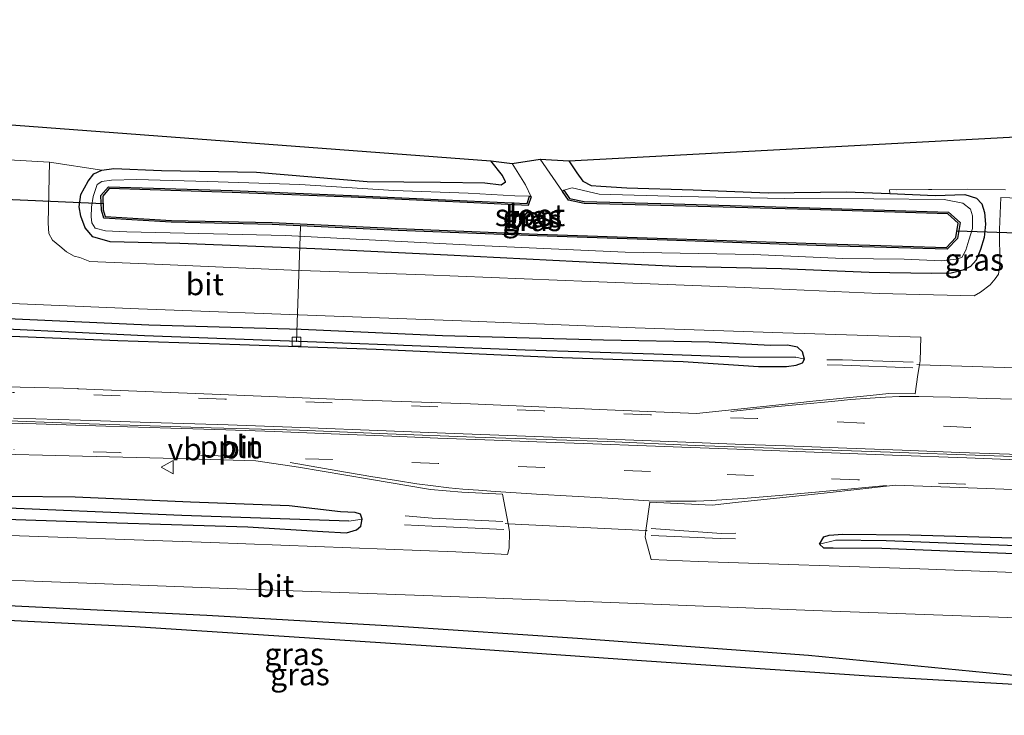
# Model space of a CAD drawing. Units: metres. Extents: x 49949 to 60002, y 424998 to 426338.
# Drawn here: x 56569 to 56681, y 426015 to 426094 of the extents above; entities that cross this region are included whole.
import ezdxf
from ezdxf.enums import TextEntityAlignment as Align

# ---------------------------------------------------------------- set-up
doc = ezdxf.new("R2010")
doc.units = ezdxf.units.M
doc.linetypes.add('IE-TERREINAFSCHEIDING', pattern=[10, 8, -2])
doc.linetypes.add('VW-3-9_STREEP', pattern=[12, 3, -9])
doc.layers.get('0').update_dxf_attribs({"lineweight": 25})
for name, color, linetype, lineweight in [('B-ME-AL-OVERIG-L-B1', 7, 'Continuous', 18), ('B-ME-BV-GELEIDECONSTRUCTIE-GELEIDERAIL-L-B1', 213, 'BV-GELEIDERAIL', 18), ('B-ME-GW-INSTEEKWATERGANG-L-B1', 10, 'Continuous', 25), ('B-ME-GW-TEENLIJN-L-B1', 93, 'Continuous', 18), ('B-ME-GW-WATERGANG-GREPPEL-L-B1', 10, 'Continuous', 25), ('B-ME-IE-GRASLAND-GV-B6', 93, 'Continuous', 18), ('B-ME-IE-GRONDWERKLIJN-GROND_INGERICHT-GV-B6', 253, 'Continuous', 18), ('B-ME-IE-HULPGEOMETRIE-L-B1', 53, 'Continuous', 18), ('B-ME-IE-TERREINAFSCHEIDING-DOORGANG-L-B1', 8, 'IE-TERREINAFSCHEIDING-KUNSTMATIG-OPEN', 18), ('B-ME-IE-TERREINAFSCHEIDING-RASTERHEKWERK-L-B1', 8, 'IE-TERREINAFSCHEIDING', 18), ('B-ME-KG-KADASTRAAL-OPNAMEDTMGRENS-L-B1', 10, 'Continuous', 25), ('B-ME-KW-DUIKER-L-B1', 10, 'Continuous', 25), ('B-ME-OB-BESCHOEIING-GV-B6', 10, 'Continuous', 25), ('B-ME-OG-WATER-GV-B6', 153, 'Continuous', 18), ('B-ME-VH-VERH_SOORT-BITUMEN-GV-B6', 8, 'IE-TERREINAFSCHEIDING-NATUURLIJK-HOUTWAL', 18), ('B-ME-VV-KOLK-S-B1', 8, 'Continuous', 18), ('B-ME-VW-MARKERING-39STREEP-015-L-B1', 255, 'VW-3-9_STREEP', 18), ('B-ME-VW-MARKERING-STREEP-015-L-B1', 7, 'Continuous', 18), ('B-ME-VW-MEUBILAIR_WEGMEUBILAIR-VERKEERSBORD-S-B1', 8, 'Continuous', 18)]:
    doc.layers.add(name, color=color, linetype=linetype, lineweight=lineweight)
doc.styles.add('NLCS-ISO', font='NLCS-ISO.TTF')
doc.linetypes.add('BV-GELEIDERAIL', pattern='A,10,-3,[108,NLCS.SHX,S=1,R=0,X=0,Y=0],-3', length=16)
doc.linetypes.add('IE-TERREINAFSCHEIDING-KUNSTMATIG-OPEN', pattern='A,7,-1.5,[67,NLCS.SHX,S=0.75,R=0,X=0,Y=0],-1.5', length=10)
doc.linetypes.add('IE-TERREINAFSCHEIDING-NATUURLIJK-HOUTWAL', pattern='A,7,-1.5,[67,NLCS.SHX,S=0.75,R=45,X=0,Y=0],-1.5,7,-1.5,[70,NLCS.SHX,S=0.75,R=0,X=0,Y=0],-1.5', length=20)

# ---------------------------------------------------------------- blocks, each defined once
blk = doc.blocks.new('verkeersbord')
for p, q in [((0, 0.75), (-0.75, -0.625)), ((0.75, -0.625), (0, 0.75)), ((-0.75, -0.625), (0.75, -0.625))]:
    blk.add_line(p, q)
blk = doc.blocks.new('kolk')
blk.add_lwpolyline([(-0.5, -0.5), (0.5, -0.5), (0.5, 0.5), (-0.5, 0.5)], close=True)

msp = doc.modelspace()

# ---------------------------------------------------------------- linework, layer by layer
at = {"layer": 'B-ME-AL-OVERIG-L-B1'}
msp.add_line((56600.197, 426057.457, -0.16), (56600.658, 426070.523, -0.68), dxfattribs=at)
msp.add_polyline3d([(56565.5252, 426048.5443, 0.56), (56575.5474, 426048.181, 0.57), (56590.5018, 426047.6811, 0.57), (56600.5304, 426047.3968, 0.58), (56610.5301, 426046.9913, 0.68), (56620.4605, 426046.607, 0.68), (56635.4867, 426046.1122, 0.79), (56645.4461, 426045.6509, 0.78), (56655.4403, 426045.3123, 0.79), (56665.4347, 426044.9737, 0.79), (56680.4261, 426044.4659, 0.78), (56690.3978, 426044.028, 1.04)], dxfattribs=at)
at = {"layer": 'B-ME-BV-GELEIDECONSTRUCTIE-GELEIDERAIL-L-B1'}
for points in [[(56670.19, 426055.13, 1.287), (56662.164, 426055.385, 1.203), (56660.397, 426055.388, 0.813)], [(56660.438, 426054.819, 0.842), (56662.157, 426054.805, 1.246), (56670.132, 426054.492, 1.278)], [(56612.52, 426037.695, 0.5), (56615.604, 426037.426, 1.09), (56623.605, 426037.04, 1.087)], [(56623.723, 426036.144, 1.061), (56615.546, 426036.506, 1.09), (56612.455, 426036.677, 0.496)], [(56650.078, 426035.722, 0.707), (56648.447, 426035.695, 1.253), (56640.436, 426036.241, 1.197)], [(56640.45, 426035.442, 1.152), (56648.288, 426035.113, 1.231), (56650.041, 426035.071, 0.702)]]:
    msp.add_polyline3d(points, dxfattribs=at)
at = {"layer": 'B-ME-GW-INSTEEKWATERGANG-L-B1'}
for points in [[(56631.094, 426077.976, -0.131), (56632.028, 426076.635, -0.131), (56632.714, 426075.685, -0.127), (56633.626, 426075.174, -0.127), (56634.722, 426075.106, -0.127), (56637.676, 426074.943, -0.127), (56645.234, 426074.696, 0.024), (56653.738, 426074.341, 0.029), (56662.629, 426074.463, -0.005), (56667.534, 426074.268, -0.022), (56672.679, 426074.063, -0.039), (56676.043, 426074.188, -0.026), (56677.358, 426073.766, -0.026), (56677.969, 426073.126, -0.001), (56678.297, 426072.117, 0.238), (56678.401, 426070.809, 0.238), (56678.23, 426069.291, 0.238), (56677.842, 426067.941, 0.36), (56677.344, 426066.696, 0.339), (56676.699, 426065.981, 0.334), (56675.819, 426065.585, 0.334), (56674.488, 426065.255, 0.334), (56672.272, 426065.201, 0.339), (56665.187, 426065.302, 0.276), (56655.235, 426065.718, 0.188), (56643.289, 426065.993, 0.225), (56632.28, 426066.54, 0.225), (56617.32, 426067.295, 0.146), (56602.296, 426067.983, 0.146), (56586.943, 426068.603, 0.1), (56579.038, 426068.813, 0.209), (56577.095, 426069.357, 0.205), (56576.23, 426070.378, 0.179), (56575.724, 426071.701, 0.133), (56575.544, 426072.766, 0.045), (56575.719, 426074.163, 0.029), (56576.563, 426075.69, 0.029), (56577.2, 426076.5, 0.029), (56578.088, 426076.946, -0.013), (56579.484, 426077.14, -0.013), (56584.879, 426076.913, -0.009), (56595.645, 426076.697, -0.219), (56608.233, 426075.641, -0.185), (56616.528, 426075.579, -0.185), (56621.561, 426075.505, -0.215), (56623.415, 426075.254, -0.215), (56623.933, 426075.608, -0.219), (56623.589, 426076.324, -0.215), (56622.264, 426077.99, -0.16)], [(56556.722, 426058.539, 0.293), (56579.911, 426057.601, 0.255), (56593.761, 426057.131, 0.255), (56609.225, 426056.618, 0.251), (56629.264, 426055.705, 0.297), (56644.095, 426055.189, 0.339), (56652.637, 426054.64, 0.339), (56655.808, 426054.632, 0.364), (56656.901, 426054.805, 0.427), (56657.614, 426055.052, 0.427), (56657.871, 426055.456, 0.427), (56657.643, 426056.315, 0.427), (56657.072, 426056.842, 0.427), (56655.928, 426057.046, 0.427), (56653.94, 426057.032, 0.427), (56647.038, 426057.393, 0.427), (56635.038, 426057.621, 0.36), (56616.768, 426058.139, 0.293), (56600.724, 426058.858, 0.251), (56583.431, 426059.342, 0.255), (56565.7, 426060.137, 0.255)], [(56562.55, 426037.44, 0.23), (56579.801, 426036.886, 0.23), (56594.657, 426036.449, 0.196), (56603.169, 426035.886, 0.196), (56605.884, 426035.763, 0.196), (56606.993, 426036.092, 0.196), (56607.512, 426036.519, 0.196), (56607.646, 426037.307, 0.23), (56607.458, 426037.859, 0.234), (56606.859, 426038.062, 0.234), (56605.199, 426038.15, 0.234), (56599.372, 426038.828, 0.255), (56588.148, 426039.218, 0.23), (56575.085, 426039.815, 0.188), (56560.27, 426039.94, 0.163)], [(56789.321, 426030.144, 1.29), (56768.682, 426030.669, 1.118), (56746.507, 426031.368, 0.904), (56724.045, 426031.823, 0.774), (56701.831, 426032.469, 0.649), (56684.466, 426033.25, 0.548), (56666.627, 426033.974, 0.452), (56661.124, 426034.014, 0.41), (56660.032, 426034.007, 0.351), (56659.539, 426034.467, 0.355), (56660.063, 426035.281, 0.355), (56660.656, 426035.495, 0.347), (56662.198, 426035.603, 0.339), (56669.823, 426035.536, 0.343), (56681.525, 426035.188, 0.431), (56697.378, 426034.661, 0.569), (56717.11, 426034.136, 0.644), (56735.892, 426033.487, 0.812), (56757.402, 426032.689, 0.996), (56774.032, 426032.444, 1.118), (56788.704, 426032.148, 1.244)], [(56406.452, 426015.031, 0.325), (56414.05, 426017.415, 0.318), (56420.529, 426019.312, 0.276), (56426.568, 426020.779, 0.217), (56434.039, 426022.284, 0.217), (56441.339, 426023.505, 0.217), (56449.586, 426024.413, 0.217), (56458.205, 426025.578, 0.234), (56467.549, 426026.251, 0.234), (56478.08, 426026.741, 0.234), (56492.817, 426027.331, 0.238), (56511.501, 426027.805, 0.209), (56532.29, 426028.185, 0.175), (56548.057, 426028.282, 0.029), (56564.339, 426027.66, -0.009), (56590.029, 426026.42, -0.005), (56611.787, 426025.151, 0.083), (56632.104, 426023.807, 0.225), (56658.295, 426021.85, 0.23), (56683.142, 426019.444, 0.443)]]:
    msp.add_polyline3d(points, dxfattribs=at)
at = {"layer": 'B-ME-GW-TEENLIJN-L-B1'}
msp.add_polyline3d([(56630.554, 426074.645, -0.839), (56631.496, 426074.921, -0.839), (56634.536, 426074.196, -0.726), (56643.854, 426073.935, -0.726), (56655.632, 426073.731, -0.717), (56665.717, 426073.683, -0.717), (56673.69, 426073.589, -0.709), (56675.842, 426073.18, -0.709), (56676.711, 426072.51, -0.709), (56676.925, 426071.748, -0.709), (56676.909, 426070.314, -0.709), (56676.514, 426068.98, -0.709), (56676.182, 426067.857, -0.709), (56675.706, 426067.032, -0.709), (56675.029, 426066.821, -0.709), (56673.435, 426066.652, -0.659), (56669.167, 426066.823, -0.541), (56662.202, 426066.916, -0.541), (56652.072, 426067.343, -0.516), (56637.499, 426067.609, -0.474), (56621.589, 426068.344, -0.675), (56598.947, 426069.501, -0.654), (56580.933, 426069.928, -0.608), (56578.533, 426070.061, -0.608), (56577.355, 426070.338, -0.608), (56576.987, 426070.969, -0.608), (56576.893, 426071.618, -0.608), (56576.944, 426072.731, -0.608), (56577.11, 426073.946, -0.592), (56577.574, 426075.318, -0.592), (56578.092, 426075.653, -0.659), (56579.193, 426075.78, -0.822), (56582.044, 426075.871, -0.826), (56590.135, 426075.649, -0.826), (56600.576, 426075.298, -0.763), (56611.226, 426074.637, -0.742), (56619.683, 426074.326, -0.759), (56624.982, 426074.006, -0.797), (56626.652, 426073.987, -0.839)], dxfattribs=at)
at = {"layer": 'B-ME-GW-WATERGANG-GREPPEL-L-B1'}
for points in [[(56392.686, 426066.182, 0.022), (56411.493, 426065.267, -0.055), (56431.731, 426064.452, -0.026), (56451.602, 426063.535, -0.034), (56468.409, 426063.026, -0.034), (56487.683, 426062.349, -0.026), (56507.052, 426061.448, 0.016), (56525.216, 426060.584, 0.066), (56546.816, 426059.653, 0.054), (56567.271, 426058.934, 0.058), (56582.953, 426058.155, 0.024), (56602.484, 426057.454, -0.001), (56626.139, 426056.529, 0.037), (56640.739, 426056.091, 0.163), (56650.36, 426055.734, 0.158), (56656.878, 426055.695, 0.23)], [(56606.151, 426037.094, 0.037), (56587.181, 426037.711, 0.003), (56563.867, 426038.705, -0.051), (56537.816, 426038.847, -0.08), (56514.436, 426038.855, -0.034), (56494.547, 426038.42, 0.066), (56477.397, 426037.781, 0.142), (56463.979, 426037.081, 0.158), (56445.566, 426035.193, 0.225), (56431.426, 426033.005, 0.246), (56420.983, 426030.813, 0.255), (56409.522, 426027.942, 0.23), (56403.468, 426026.005, 0.077)], [(56789.071, 426030.973, 1.043), (56769.044, 426031.491, 0.854), (56748.092, 426032.12, 0.724), (56728.933, 426032.592, 0.619), (56712.671, 426033.099, 0.498), (56696.458, 426033.648, 0.406), (56681.871, 426034.284, 0.313), (56667.138, 426034.832, 0.154), (56661.399, 426034.935, 0.121)]]:
    msp.add_polyline3d(points, dxfattribs=at)
at = {"layer": 'B-ME-IE-GRASLAND-GV-B6'}
for points in [[(56685.182, 426073.632, -0.005), (56680.136, 426073.842, -0.005), (56679.989, 426070.187, 0.188), (56680.007, 426066.187, 0.381), (56679.876, 426065.121, 0.376), (56679.51, 426064.593, 0.418), (56678.931, 426063.905, 0.418), (56677.842, 426063.068, 0.418), (56677.117, 426062.66, 0.418), (56666.342, 426062.925, 0.414), (56651.004, 426063.627, 0.372), (56633.539, 426064.288, 0.259), (56614.799, 426065.06, 0.259), (56599.637, 426065.562, 0.246), (56584.997, 426066.204, 0.196), (56576.731, 426066.578, 0.167), (56575.595, 426067.005, 0.163), (56574.97, 426067.163, 0.167), (56574.08, 426067.66, 0.188), (56573.341, 426068.316, 0.188), (56572.519, 426068.97, 0.188), (56572.072, 426069.744, 0.188), (56572.017, 426070.897, 0.188), (56572.145, 426077.824, -0.034), (56578.088, 426076.946, -0.013)], [(56631.094, 426077.976, -0.131), (56632.028, 426076.635, -0.131), (56632.714, 426075.685, -0.127), (56633.626, 426075.174, -0.127), (56634.722, 426075.106, -0.127), (56637.676, 426074.943, -0.127), (56645.234, 426074.696, 0.024), (56653.738, 426074.341, 0.029), (56662.629, 426074.463, -0.005), (56667.534, 426074.268, -0.022), (56672.679, 426074.063, -0.039), (56676.043, 426074.188, -0.026), (56677.358, 426073.766, -0.026), (56677.969, 426073.126, -0.001), (56678.297, 426072.117, 0.238), (56678.401, 426070.809, 0.238), (56678.23, 426069.291, 0.238), (56677.842, 426067.941, 0.36), (56677.344, 426066.696, 0.339), (56676.699, 426065.981, 0.334), (56675.819, 426065.585, 0.334), (56674.488, 426065.255, 0.334), (56672.272, 426065.201, 0.339), (56665.187, 426065.302, 0.276), (56655.235, 426065.718, 0.188), (56643.289, 426065.993, 0.225), (56632.28, 426066.54, 0.225), (56617.32, 426067.295, 0.146), (56602.296, 426067.983, 0.146), (56586.943, 426068.603, 0.1), (56579.038, 426068.813, 0.209), (56577.095, 426069.357, 0.205), (56576.23, 426070.378, 0.179), (56575.724, 426071.701, 0.133), (56575.544, 426072.766, 0.045), (56575.719, 426074.163, 0.029), (56576.563, 426075.69, 0.029), (56577.2, 426076.5, 0.029), (56578.088, 426076.946, -0.013), (56579.484, 426077.14, -0.013), (56584.879, 426076.913, -0.009), (56595.645, 426076.697, -0.219), (56608.233, 426075.641, -0.185), (56616.528, 426075.579, -0.185), (56621.561, 426075.505, -0.215), (56623.415, 426075.254, -0.215), (56623.933, 426075.608, -0.219), (56623.589, 426076.324, -0.215), (56622.264, 426077.99, -0.16), (56624.678, 426077.706, -0.998), (56626.176, 426075.279, -0.998), (56626.844, 426073.92, -0.998), (56626.652, 426073.987, -0.839), (56624.982, 426074.006, -0.797), (56619.683, 426074.326, -0.759), (56611.226, 426074.637, -0.742), (56600.576, 426075.298, -0.763), (56590.135, 426075.649, -0.826), (56582.044, 426075.871, -0.826), (56579.193, 426075.78, -0.822), (56578.092, 426075.653, -0.659), (56577.574, 426075.318, -0.592), (56577.11, 426073.946, -0.592), (56576.944, 426072.731, -0.608), (56576.893, 426071.618, -0.608), (56576.987, 426070.969, -0.608), (56577.355, 426070.338, -0.608), (56578.533, 426070.061, -0.608), (56580.933, 426069.928, -0.608), (56598.947, 426069.501, -0.654), (56621.589, 426068.344, -0.675), (56637.499, 426067.609, -0.474), (56652.072, 426067.343, -0.516), (56662.202, 426066.916, -0.541), (56669.167, 426066.823, -0.541), (56673.435, 426066.652, -0.659), (56675.029, 426066.821, -0.709), (56675.706, 426067.032, -0.709), (56676.182, 426067.857, -0.709), (56676.514, 426068.98, -0.709), (56676.909, 426070.314, -0.709), (56676.925, 426071.748, -0.709), (56676.711, 426072.51, -0.709), (56675.842, 426073.18, -0.709), (56673.69, 426073.589, -0.709), (56665.717, 426073.683, -0.717), (56655.632, 426073.731, -0.717), (56643.854, 426073.935, -0.726), (56634.536, 426074.196, -0.726), (56631.496, 426074.921, -0.839), (56630.554, 426074.645, -0.839), (56630.387, 426074.529, -0.998), (56627.848, 426078.189, -0.998), (56631.094, 426077.976, -0.131)], [(56578.088, 426076.946, -0.013), (56577.2, 426076.5, 0.029), (56576.563, 426075.69, 0.029), (56575.719, 426074.163, 0.029), (56575.544, 426072.766, 0.045), (56575.724, 426071.701, 0.133), (56576.23, 426070.378, 0.179), (56577.095, 426069.357, 0.205), (56579.038, 426068.813, 0.209), (56586.943, 426068.603, 0.1), (56602.296, 426067.983, 0.146), (56617.32, 426067.295, 0.146), (56632.28, 426066.54, 0.225), (56643.289, 426065.993, 0.225), (56655.235, 426065.718, 0.188), (56665.187, 426065.302, 0.276), (56672.272, 426065.201, 0.339), (56674.488, 426065.255, 0.334), (56675.819, 426065.585, 0.334), (56676.699, 426065.981, 0.334), (56677.344, 426066.696, 0.339), (56677.842, 426067.941, 0.36), (56678.23, 426069.291, 0.238), (56678.401, 426070.809, 0.238), (56678.297, 426072.117, 0.238), (56677.969, 426073.126, -0.001), (56677.358, 426073.766, -0.026), (56676.043, 426074.188, -0.026), (56672.679, 426074.063, -0.039), (56667.534, 426074.268, -0.022), (56667.513, 426074.694, 0.104), (56676.313, 426074.765, -0.034), (56680.678, 426074.697, -0.034)], [(56626.652, 426073.987, -0.839), (56626.36, 426073.143, -0.839), (56619.581, 426073.458, -0.839), (56606.42, 426074.053, -0.839), (56592.908, 426074.612, -0.839), (56578.859, 426075.056, -0.839), (56577.992, 426074.04, -0.839), (56578.057, 426072.399, -0.839), (56578.316, 426071.473, -0.839), (56585.986, 426071.027, -0.839), (56597.422, 426070.773, -0.839), (56611.723, 426070.091, -0.839), (56627.526, 426069.475, -0.839), (56642.265, 426068.989, -0.839), (56660.268, 426068.349, -0.839), (56674.058, 426067.947, -0.839), (56675.202, 426069.178, -0.839), (56675.506, 426071.006, -0.839), (56674.19, 426072.175, -0.839), (56658.447, 426072.67, -0.839), (56642.99, 426073.094, -0.839), (56632.854, 426073.367, -0.839), (56631.191, 426073.721, -0.839), (56630.554, 426074.645, -0.839), (56631.496, 426074.921, -0.839), (56634.536, 426074.196, -0.726), (56643.854, 426073.935, -0.726), (56655.632, 426073.731, -0.717), (56665.717, 426073.683, -0.717), (56673.69, 426073.589, -0.709), (56675.842, 426073.18, -0.709), (56676.711, 426072.51, -0.709), (56676.925, 426071.748, -0.709), (56676.909, 426070.314, -0.709), (56676.514, 426068.98, -0.709), (56676.182, 426067.857, -0.709), (56675.706, 426067.032, -0.709), (56675.029, 426066.821, -0.709), (56673.435, 426066.652, -0.659), (56669.167, 426066.823, -0.541), (56662.202, 426066.916, -0.541), (56652.072, 426067.343, -0.516), (56637.499, 426067.609, -0.474), (56621.589, 426068.344, -0.675), (56598.947, 426069.501, -0.654), (56580.933, 426069.928, -0.608), (56578.533, 426070.061, -0.608), (56577.355, 426070.338, -0.608), (56576.987, 426070.969, -0.608), (56576.893, 426071.618, -0.608), (56576.944, 426072.731, -0.608), (56577.11, 426073.946, -0.592), (56577.574, 426075.318, -0.592), (56578.092, 426075.653, -0.659), (56579.193, 426075.78, -0.822), (56582.044, 426075.871, -0.826), (56590.135, 426075.649, -0.826), (56600.576, 426075.298, -0.763), (56611.226, 426074.637, -0.742), (56619.683, 426074.326, -0.759), (56624.982, 426074.006, -0.797), (56626.652, 426073.987, -0.839)], [(56561.547, 426062.04, 0.301), (56582.268, 426061.196, 0.326), (56604.454, 426060.353, 0.351), (56619.934, 426059.802, 0.351), (56638.646, 426059.015, 0.381), (56655.407, 426058.47, 0.443), (56671.064, 426057.981, 0.549), (56670.982, 426055.274, 0.598), (56670.9042, 426054.8388, 0.6115), (56670.706, 426053.73, 0.646), (56670.405, 426051.552, 0.718), (56667.436, 426051.561, 0.624), (56665.29, 426051.351, 0.624), (56658.435, 426050.65, 0.624), (56657.431, 426050.547, 0.624), (56652.104, 426049.988, 0.561), (56645.61, 426049.301, 0.561), (56635.448, 426049.736, 0.523), (56619.955, 426050.39, 0.519), (56605.464, 426050.89, 0.548), (56591.562, 426051.466, 0.548), (56575.405, 426052.106, 0.556), (56575.365, 426052.125, 0.556), (56562.244, 426052.437, 0.649)], [(56556.722, 426058.539, 0.293), (56579.911, 426057.601, 0.255), (56593.761, 426057.131, 0.255), (56609.225, 426056.618, 0.251), (56629.264, 426055.705, 0.297), (56644.095, 426055.189, 0.339), (56652.637, 426054.64, 0.339), (56655.808, 426054.632, 0.364), (56656.901, 426054.805, 0.427), (56657.614, 426055.052, 0.427), (56657.871, 426055.456, 0.427), (56657.643, 426056.315, 0.427), (56657.072, 426056.842, 0.427), (56655.928, 426057.046, 0.427), (56653.94, 426057.032, 0.427), (56647.038, 426057.393, 0.427), (56635.038, 426057.621, 0.36), (56616.768, 426058.139, 0.293), (56600.724, 426058.858, 0.251), (56583.431, 426059.342, 0.255), (56565.7, 426060.137, 0.255)], [(56565.7, 426060.137, 0.255), (56583.431, 426059.342, 0.255), (56600.724, 426058.858, 0.251), (56616.768, 426058.139, 0.293), (56635.038, 426057.621, 0.36), (56647.038, 426057.393, 0.427), (56653.94, 426057.032, 0.427), (56655.928, 426057.046, 0.427), (56657.072, 426056.842, 0.427), (56657.643, 426056.315, 0.427), (56657.871, 426055.456, 0.427)], [(56657.871, 426055.456, 0.427), (56656.878, 426055.695, 0.23), (56650.36, 426055.734, 0.158), (56640.739, 426056.091, 0.163), (56626.139, 426056.529, 0.037), (56602.484, 426057.454, -0.001), (56582.953, 426058.155, 0.024), (56567.271, 426058.934, 0.058)], [(56567.271, 426058.934, 0.058), (56582.953, 426058.155, 0.024), (56602.484, 426057.454, -0.001), (56626.139, 426056.529, 0.037), (56640.739, 426056.091, 0.163), (56650.36, 426055.734, 0.158), (56656.878, 426055.695, 0.23), (56657.871, 426055.456, 0.427)], [(56657.871, 426055.456, 0.427), (56657.614, 426055.052, 0.427), (56656.901, 426054.805, 0.427), (56655.808, 426054.632, 0.364), (56652.637, 426054.64, 0.339), (56644.095, 426055.189, 0.339), (56629.264, 426055.705, 0.297), (56609.225, 426056.618, 0.251), (56593.761, 426057.131, 0.255), (56579.911, 426057.601, 0.255), (56556.722, 426058.539, 0.293)], [(56560.676, 426044.846, 0.376), (56572.892, 426044.528, 0.385), (56586.569, 426044.186, 0.439), (56595.594, 426043.946, 0.401), (56600.439, 426043.205, 0.448), (56608.483, 426041.841, 0.439), (56615.415, 426040.691, 0.439), (56618.98, 426040.357, 0.439), (56623.592, 426040.137, 0.543), (56624.2109, 426036.7855, 0.4343), (56624.372, 426035.913, 0.406), (56624.353, 426033.997, 0.378), (56624.158, 426033.3, 0.365), (56618.294, 426033.59, 0.422), (56590.479, 426034.659, 0.351), (56564.365, 426035.554, 0.284)], [(56696.242, 426030.696, 0.724), (56670.936, 426031.659, 0.657), (56645.802, 426032.501, 0.561), (56640.464, 426032.739, 0.497), (56639.762, 426035.259, 0.527), (56639.8615, 426036.0106, 0.5465), (56640.286, 426039.219, 0.63), (56647.369, 426038.912, 0.603), (56650.362, 426039.251, 0.661), (56660.1, 426040.266, 0.665), (56668.191, 426041.172, 0.691), (56677.46, 426040.812, 0.745), (56693.648, 426040.214, 0.825)], [(56562.55, 426037.44, 0.23), (56579.801, 426036.886, 0.23), (56594.657, 426036.449, 0.196), (56603.169, 426035.886, 0.196), (56605.884, 426035.763, 0.196), (56606.993, 426036.092, 0.196), (56607.512, 426036.519, 0.196), (56607.646, 426037.307, 0.23), (56607.458, 426037.859, 0.234), (56606.859, 426038.062, 0.234), (56605.199, 426038.15, 0.234), (56599.372, 426038.828, 0.255), (56588.148, 426039.218, 0.23), (56575.085, 426039.815, 0.188), (56560.27, 426039.94, 0.163)], [(56560.27, 426039.94, 0.163), (56575.085, 426039.815, 0.188), (56588.148, 426039.218, 0.23), (56599.372, 426038.828, 0.255), (56605.199, 426038.15, 0.234), (56606.859, 426038.062, 0.234), (56607.458, 426037.859, 0.234), (56607.646, 426037.307, 0.23)], [(56563.867, 426038.705, -0.051), (56587.181, 426037.711, 0.003), (56606.151, 426037.094, 0.037), (56607.646, 426037.307, 0.23)], [(56607.646, 426037.307, 0.23), (56606.151, 426037.094, 0.037), (56587.181, 426037.711, 0.003), (56563.867, 426038.705, -0.051)], [(56607.646, 426037.307, 0.23), (56607.512, 426036.519, 0.196), (56606.993, 426036.092, 0.196), (56605.884, 426035.763, 0.196), (56603.169, 426035.886, 0.196), (56594.657, 426036.449, 0.196), (56579.801, 426036.886, 0.23), (56562.55, 426037.44, 0.23)], [(56788.704, 426032.148, 1.244), (56789.071, 426030.973, 1.043), (56769.044, 426031.491, 0.854), (56748.092, 426032.12, 0.724), (56728.933, 426032.592, 0.619), (56712.671, 426033.099, 0.498), (56696.458, 426033.648, 0.406), (56681.871, 426034.284, 0.313), (56667.138, 426034.832, 0.154), (56661.399, 426034.935, 0.121), (56659.539, 426034.467, 0.355), (56660.063, 426035.281, 0.355), (56660.656, 426035.495, 0.347), (56662.198, 426035.603, 0.339), (56669.823, 426035.536, 0.343), (56681.525, 426035.188, 0.431), (56697.378, 426034.661, 0.569), (56717.11, 426034.136, 0.644), (56735.892, 426033.487, 0.812), (56757.402, 426032.689, 0.996), (56774.032, 426032.444, 1.118), (56788.704, 426032.148, 1.244)], [(56681.525, 426035.188, 0.431), (56669.823, 426035.536, 0.343), (56662.198, 426035.603, 0.339), (56660.656, 426035.495, 0.347), (56660.063, 426035.281, 0.355), (56659.539, 426034.467, 0.355), (56660.032, 426034.007, 0.351), (56661.124, 426034.014, 0.41), (56666.627, 426033.974, 0.452), (56684.466, 426033.25, 0.548)], [(56789.071, 426030.973, 1.043), (56789.321, 426030.144, 1.29), (56768.682, 426030.669, 1.118), (56746.507, 426031.368, 0.904), (56724.045, 426031.823, 0.774), (56701.831, 426032.469, 0.649), (56684.466, 426033.25, 0.548), (56666.627, 426033.974, 0.452), (56661.124, 426034.014, 0.41), (56660.032, 426034.007, 0.351), (56659.539, 426034.467, 0.355), (56661.399, 426034.935, 0.121), (56667.138, 426034.832, 0.154), (56681.871, 426034.284, 0.313), (56696.458, 426033.648, 0.406), (56712.671, 426033.099, 0.498), (56728.933, 426032.592, 0.619), (56748.092, 426032.12, 0.724), (56769.044, 426031.491, 0.854), (56789.071, 426030.973, 1.043)], [(56547.785, 426030.808, 0.28), (56569.419, 426030.31, 0.192), (56592.387, 426029.42, 0.196), (56614.639, 426028.633, 0.196), (56635.875, 426027.835, 0.355), (56658.822, 426026.947, 0.489), (56685.148, 426025.998, 0.561)], [(56683.142, 426019.444, 0.443), (56658.295, 426021.85, 0.23), (56632.104, 426023.807, 0.225), (56611.787, 426025.151, 0.083), (56590.029, 426026.42, -0.005), (56564.339, 426027.66, -0.009)], [(56564.339, 426027.66, -0.009), (56590.029, 426026.42, -0.005), (56611.787, 426025.151, 0.083), (56632.104, 426023.807, 0.225), (56658.295, 426021.85, 0.23), (56683.142, 426019.444, 0.443)], [(56688.21, 426018.138, -0.667), (56665.176, 426019.478, -0.671), (56639.365, 426021.236, -0.634), (56618.372, 426022.679, -0.634), (56599.36, 426023.948, -0.625), (56581.888, 426025.072, -0.659), (56561.317, 426026.109, -0.659)]]:
    msp.add_polyline3d(points, dxfattribs=at)
at = {"layer": 'B-ME-IE-GRONDWERKLIJN-GROND_INGERICHT-GV-B6'}
for points in [[(56487.666, 426088.114, -0.235), (56622.264, 426077.99, -0.16)], [(56680.678, 426074.697, -0.034), (56676.313, 426074.765, -0.034), (56667.513, 426074.694, 0.104), (56667.534, 426074.268, -0.022), (56662.629, 426074.463, -0.005), (56653.738, 426074.341, 0.029), (56645.234, 426074.696, 0.024), (56637.676, 426074.943, -0.127), (56634.722, 426075.106, -0.127), (56633.626, 426075.174, -0.127), (56632.714, 426075.685, -0.127), (56632.028, 426076.635, -0.131), (56631.094, 426077.976, -0.131), (56686.762, 426080.993, -0.072)], [(56622.264, 426077.99, -0.16), (56623.589, 426076.324, -0.215), (56623.933, 426075.608, -0.219), (56623.415, 426075.254, -0.215), (56621.561, 426075.505, -0.215), (56616.528, 426075.579, -0.185), (56608.233, 426075.641, -0.185), (56595.645, 426076.697, -0.219), (56584.879, 426076.913, -0.009), (56579.484, 426077.14, -0.013), (56578.088, 426076.946, -0.013), (56572.145, 426077.824, -0.034), (56567.511, 426078.119, -0.026)]]:
    msp.add_polyline3d(points, dxfattribs=at)
at = {"layer": 'B-ME-IE-HULPGEOMETRIE-L-B1'}
for p, q in [((56656.878, 426055.695, 0.23), (56657.871, 426055.456, 0.427)), ((56606.151, 426037.094, 0.037), (56607.646, 426037.307, 0.23)), ((56661.399, 426034.935, 0.121), (56659.539, 426034.467, 0.355))]:
    msp.add_line(p, q, dxfattribs=at)
at = {"layer": 'B-ME-IE-TERREINAFSCHEIDING-DOORGANG-L-B1'}
for points in [[(56670.599, 426054.85, 0.603), (56670.9042, 426054.8388, 0.6115), (56686.4935, 426054.3402, 0.667), (56686.795, 426054.332, 0.67)], [(56623.885, 426036.803, 0.472), (56624.2109, 426036.7855, 0.4343), (56639.8615, 426036.0106, 0.5465), (56640.008, 426036.004, 0.59)]]:
    msp.add_polyline3d(points, dxfattribs=at)
at = {"layer": 'B-ME-IE-TERREINAFSCHEIDING-RASTERHEKWERK-L-B1'}
msp.add_polyline3d([(56680.678, 426074.697, -0.034), (56676.313, 426074.765, -0.034), (56667.513, 426074.694, 0.104)], dxfattribs=at)
at = {"layer": 'B-ME-KG-KADASTRAAL-OPNAMEDTMGRENS-L-B1'}
for points in [[(56349.027, 426092.508, 0.207), (56351.607, 426094.02, 0.371), (56374.09, 426093.075, 0.304), (56385.5004, 426092.5695, 0.0065), (56483.558, 426088.225, -0.235), (56484.301, 426087.122, -0.235), (56484.902, 426086.61, -0.235), (56486.025, 426086.661, -0.235), (56487.086, 426087.219, -0.235), (56487.666, 426088.114, -0.235), (56622.264, 426077.99, -0.16), (56624.678, 426077.706, -0.998), (56627.848, 426078.189, -0.998), (56631.094, 426077.976, -0.131), (56686.762, 426080.993, -0.072)], [(56688.21, 426018.138, -0.667), (56665.176, 426019.478, -0.671), (56639.365, 426021.236, -0.634), (56618.372, 426022.679, -0.634), (56599.36, 426023.948, -0.625), (56581.888, 426025.072, -0.659), (56561.317, 426026.109, -0.659)]]:
    msp.add_polyline3d(points, dxfattribs=at)
at = {"layer": 'B-ME-KW-DUIKER-L-B1'}
for p, q in [((56561.121, 426073.88, -0.73), (56578.308, 426073.155, -0.73)), ((56675.168, 426070.026, -0.768), (56690.022, 426069.566, -0.78))]:
    msp.add_line(p, q, dxfattribs=at)
at = {"layer": 'B-ME-OB-BESCHOEIING-GV-B6'}
msp.add_polyline3d([(56578.859, 426075.056, -0.839), (56592.908, 426074.612, -0.839), (56606.42, 426074.053, -0.839), (56619.581, 426073.458, -0.839), (56626.36, 426073.143, -0.839), (56626.652, 426073.987, -0.839), (56626.844, 426073.92, -0.998), (56626.502, 426072.933, -0.998), (56619.572, 426073.255, -0.998), (56606.411, 426073.85, -0.998), (56592.901, 426074.409, -0.998), (56578.95, 426074.85, -0.998), (56578.198, 426073.969, -0.998), (56578.259, 426072.431, -0.998), (56578.473, 426071.668, -0.998), (56585.994, 426071.23, -0.998), (56597.429, 426070.976, -0.998), (56611.732, 426070.294, -0.998), (56627.533, 426069.678, -0.998), (56642.272, 426069.192, -0.998), (56660.275, 426068.552, -0.998), (56673.972, 426068.153, -0.998), (56675.011, 426069.272, -0.998), (56675.287, 426070.929, -0.998), (56674.11, 426071.974, -0.998), (56658.441, 426072.467, -0.998), (56642.984, 426072.891, -0.998), (56632.83, 426073.164, -0.998), (56631.07, 426073.539, -0.998), (56630.387, 426074.529, -0.998), (56630.554, 426074.645, -0.839), (56631.191, 426073.721, -0.839), (56632.854, 426073.367, -0.839), (56642.99, 426073.094, -0.839), (56658.447, 426072.67, -0.839), (56674.19, 426072.175, -0.839), (56675.506, 426071.006, -0.839), (56675.202, 426069.178, -0.839), (56674.058, 426067.947, -0.839), (56660.268, 426068.349, -0.839), (56642.265, 426068.989, -0.839), (56627.526, 426069.475, -0.839), (56611.723, 426070.091, -0.839), (56597.422, 426070.773, -0.839), (56585.986, 426071.027, -0.839), (56578.316, 426071.473, -0.839), (56578.057, 426072.399, -0.839), (56577.992, 426074.04, -0.839), (56578.859, 426075.056, -0.839)], dxfattribs=at)
at = {"layer": 'B-ME-OG-WATER-GV-B6'}
msp.add_polyline3d([(56632.83, 426073.164, -0.998), (56642.984, 426072.891, -0.998), (56658.441, 426072.467, -0.998), (56674.11, 426071.974, -0.998), (56675.287, 426070.929, -0.998), (56675.011, 426069.272, -0.998), (56673.972, 426068.153, -0.998), (56660.275, 426068.552, -0.998), (56642.272, 426069.192, -0.998), (56627.533, 426069.678, -0.998), (56611.732, 426070.294, -0.998), (56597.429, 426070.976, -0.998), (56585.994, 426071.23, -0.998), (56578.473, 426071.668, -0.998), (56578.259, 426072.431, -0.998), (56578.198, 426073.969, -0.998), (56578.95, 426074.85, -0.998), (56592.901, 426074.409, -0.998), (56606.411, 426073.85, -0.998), (56619.572, 426073.255, -0.998), (56626.502, 426072.933, -0.998), (56626.844, 426073.92, -0.998), (56626.176, 426075.279, -0.998), (56624.678, 426077.706, -0.998), (56627.848, 426078.189, -0.998), (56630.387, 426074.529, -0.998), (56631.07, 426073.539, -0.998), (56632.83, 426073.164, -0.998)], dxfattribs=at)
at = {"layer": 'B-ME-VH-VERH_SOORT-BITUMEN-GV-B6'}
for points in [[(56567.511, 426078.119, -0.026), (56572.145, 426077.824, -0.034), (56572.017, 426070.897, 0.188), (56572.072, 426069.744, 0.188), (56572.519, 426068.97, 0.188), (56573.341, 426068.316, 0.188), (56574.08, 426067.66, 0.188), (56574.97, 426067.163, 0.167), (56575.595, 426067.005, 0.163), (56576.731, 426066.578, 0.167), (56584.997, 426066.204, 0.196), (56599.637, 426065.562, 0.246), (56614.799, 426065.06, 0.259), (56633.539, 426064.288, 0.259), (56651.004, 426063.627, 0.372), (56666.342, 426062.925, 0.414), (56677.117, 426062.66, 0.418), (56677.842, 426063.068, 0.418), (56678.931, 426063.905, 0.418), (56679.51, 426064.593, 0.418), (56679.876, 426065.121, 0.376), (56680.007, 426066.187, 0.381), (56679.989, 426070.187, 0.188), (56680.136, 426073.842, -0.005), (56685.182, 426073.632, -0.005)], [(56686.4935, 426054.3402, 0.667), (56670.9042, 426054.8388, 0.6115), (56670.982, 426055.274, 0.598), (56671.064, 426057.981, 0.549), (56655.407, 426058.47, 0.443), (56638.646, 426059.015, 0.381), (56619.934, 426059.802, 0.351), (56604.454, 426060.353, 0.351), (56582.268, 426061.196, 0.326), (56561.547, 426062.04, 0.301)], [(56562.244, 426052.437, 0.649), (56575.365, 426052.125, 0.556), (56575.405, 426052.106, 0.556), (56591.562, 426051.466, 0.548), (56605.464, 426050.89, 0.548), (56619.955, 426050.39, 0.519), (56635.448, 426049.736, 0.523), (56645.61, 426049.301, 0.561), (56652.104, 426049.988, 0.561), (56657.431, 426050.547, 0.624), (56658.435, 426050.65, 0.624), (56665.29, 426051.351, 0.624), (56667.436, 426051.561, 0.624), (56670.405, 426051.552, 0.718), (56670.706, 426053.73, 0.646), (56670.9042, 426054.8388, 0.6115), (56686.4935, 426054.3402, 0.667)], [(56693.648, 426040.214, 0.825), (56677.46, 426040.812, 0.745), (56668.191, 426041.172, 0.691), (56660.1, 426040.266, 0.665), (56650.362, 426039.251, 0.661), (56647.369, 426038.912, 0.603), (56640.286, 426039.219, 0.63), (56639.8615, 426036.0106, 0.5465), (56624.2109, 426036.7855, 0.4343), (56623.592, 426040.137, 0.543), (56618.98, 426040.357, 0.439), (56615.415, 426040.691, 0.439), (56608.483, 426041.841, 0.439), (56600.439, 426043.205, 0.448), (56595.594, 426043.946, 0.401), (56586.569, 426044.186, 0.439), (56572.892, 426044.528, 0.385), (56560.676, 426044.846, 0.376)], [(56564.365, 426035.554, 0.284), (56590.479, 426034.659, 0.351), (56618.294, 426033.59, 0.422), (56624.158, 426033.3, 0.365), (56624.353, 426033.997, 0.378), (56624.372, 426035.913, 0.406), (56624.2109, 426036.7855, 0.4343), (56639.8615, 426036.0106, 0.5465)], [(56639.8615, 426036.0106, 0.5465), (56639.762, 426035.259, 0.527), (56640.464, 426032.739, 0.497), (56645.802, 426032.501, 0.561), (56670.936, 426031.659, 0.657), (56696.242, 426030.696, 0.724)], [(56685.148, 426025.998, 0.561), (56658.822, 426026.947, 0.489), (56635.875, 426027.835, 0.355), (56614.639, 426028.633, 0.196), (56592.387, 426029.42, 0.196), (56569.419, 426030.31, 0.192), (56547.785, 426030.808, 0.28)]]:
    msp.add_polyline3d(points, dxfattribs=at)
at = {"layer": 'B-ME-VW-MARKERING-39STREEP-015-L-B1'}
for points in [[(56688.73, 426047.29, 0.84), (56676.64, 426047.73, 0.78), (56664.56, 426048.22, 0.75), (56652.47, 426048.72, 0.7), (56640.36, 426049.14, 0.67), (56628.24, 426049.59, 0.61), (56616.24, 426050.07, 0.61), (56604.25, 426050.51, 0.61), (56592.06, 426050.93, 0.59), (56580.18, 426051.32, 0.63), (56567.96, 426051.7, 0.64)], [(56688.11, 426040.88, 0.82), (56676.07, 426041.29, 0.77), (56663.91, 426041.77, 0.74), (56652.06, 426042.27, 0.7), (56640.38, 426042.71, 0.65), (56628.35, 426043.17, 0.58), (56616.29, 426043.62, 0.57), (56604.23, 426044.07, 0.55), (56592.29, 426044.46, 0.52), (56580.13, 426044.86, 0.49), (56568.11, 426045.23, 0.48)]]:
    msp.add_polyline3d(points, dxfattribs=at)
at = {"layer": 'B-ME-VW-MARKERING-STREEP-015-L-B1'}
for points in [[(56683.32, 426050.9, 0.79), (56678.49, 426051.02, 0.77), (56674.43, 426051.16, 0.75), (56672.45, 426051.21, 0.74), (56670.84, 426051.25, 0.73), (56669.7, 426051.23, 0.72), (56668.58, 426051.22, 0.72), (56667.06, 426051.14, 0.71), (56665.32, 426051.04, 0.71), (56663.07, 426050.88, 0.71), (56660.97, 426050.68, 0.71), (56657.65, 426050.36, 0.71), (56654.05, 426050.02, 0.71), (56649.5, 426049.53, 0.67)], [(56568.06, 426048.76, 0.58), (56575.69, 426048.56, 0.56), (56583.59, 426048.29, 0.57), (56592.45, 426048, 0.6), (56601.71, 426047.67, 0.64), (56609.39, 426047.37, 0.65), (56618.09, 426047.04, 0.66), (56628.25, 426046.65, 0.65), (56637.51, 426046.31, 0.71), (56643.45, 426046.08, 0.68), (56649.99, 426045.83, 0.76), (56655.71, 426045.62, 0.78), (56662.67, 426045.36, 0.8), (56668.95, 426045.13, 0.8), (56675.46, 426044.88, 0.82), (56683.39, 426044.59, 0.85)], [(56682.03, 426044.04, 0.84), (56676.29, 426044.26, 0.82), (56667.86, 426044.57, 0.78), (56656.97, 426044.98, 0.79), (56650.19, 426045.27, 0.74), (56644.97, 426045.44, 0.73), (56639.91, 426045.62, 0.71), (56633.83, 426045.85, 0.68), (56627.46, 426046.08, 0.65), (56622.62, 426046.29, 0.64), (56616.25, 426046.52, 0.62), (56611, 426046.71, 0.6), (56604.15, 426047, 0.61), (56597.71, 426047.24, 0.58), (56592.16, 426047.44, 0.56), (56585.93, 426047.65, 0.59), (56578.54, 426047.88, 0.55), (56570.65, 426048.11, 0.53), (56562.9, 426048.3, 0.55)], [(56667.15, 426041.14, 0.74), (56661.96, 426040.63, 0.71), (56654.99, 426039.99, 0.69), (56650.88, 426039.64, 0.65), (56649.05, 426039.53, 0.64), (56647.3, 426039.43, 0.63), (56645.56, 426039.36, 0.62), (56644.04, 426039.35, 0.61), (56642.11, 426039.35, 0.6), (56640.19, 426039.4, 0.6), (56635.52, 426039.68, 0.57), (56627.42, 426040.16, 0.54), (56623.96, 426040.38, 0.52), (56622.26, 426040.49, 0.51), (56620.86, 426040.6, 0.5), (56619.09, 426040.72, 0.5), (56617.47, 426040.85, 0.5), (56615.69, 426041.07, 0.5), (56613.86, 426041.31, 0.5), (56611.54, 426041.68, 0.51), (56608.64, 426042.16, 0.52), (56604.88, 426042.8, 0.52), (56599.48, 426043.73, 0.53)]]:
    msp.add_polyline3d(points, dxfattribs=at)

# ---------------------------------------------------------------- block references
at = {"layer": 'B-ME-VV-KOLK-S-B1', "rotation": 90}
msp.add_blockref('kolk', (56600.197, 426057.457, -0.16), dxfattribs=at)
at = {"layer": 'B-ME-VW-MEUBILAIR_WEGMEUBILAIR-VERKEERSBORD-S-B1', "rotation": 90}
msp.add_blockref('verkeersbord', (56585.57, 426043.206, 0.498), dxfattribs=at)

# ---------------------------------------------------------------- texts
at = {"layer": 'B-ME-AL-OVERIG-L-B1', "ltscale": 0.2, "style": 'NLCS-ISO'}
msp.add_text('ppln', height=2.5, dxfattribs=at).set_placement((56592.8162, 426045.5417), align=Align.MIDDLE_CENTER)
at = {"layer": 'B-ME-IE-GRASLAND-GV-B6', "ltscale": 0.2, "style": 'NLCS-ISO'}
for p in [(56626.9725, 426071.695), (56626.909, 426071.2615), (56677.1295, 426066.7575), (56599.9305, 426021.9785), (56600.5965, 426019.6905)]:
    msp.add_text('gras', height=2.5, dxfattribs=at).set_placement(p, align=Align.MIDDLE_CENTER)
at = {"layer": 'B-ME-OB-BESCHOEIING-GV-B6', "ltscale": 0.2, "style": 'NLCS-ISO'}
msp.add_text('bes', height=2.5, dxfattribs=at).set_placement((56626.6678, 426071.5414), align=Align.MIDDLE_CENTER)
at = {"layer": 'B-ME-OG-WATER-GV-B6', "ltscale": 0.2, "style": 'NLCS-ISO'}
msp.add_text('sloot', height=2.5, dxfattribs=at).set_placement((56626.698, 426071.8332), align=Align.MIDDLE_CENTER)
at = {"layer": 'B-ME-VH-VERH_SOORT-BITUMEN-GV-B6', "ltscale": 0.2, "style": 'NLCS-ISO'}
for p in [(56589.789, 426063.9862), (56593.8208, 426045.4462), (56597.7561, 426029.7107)]:
    msp.add_text('bit', height=2.5, dxfattribs=at).set_placement(p, align=Align.MIDDLE_CENTER)
at = {"layer": 'B-ME-VW-MEUBILAIR_WEGMEUBILAIR-VERKEERSBORD-S-B1', "ltscale": 0.2, "style": 'NLCS-ISO'}
msp.add_text('vb', height=2.5, dxfattribs=at).set_placement((56585.57, 426043.206, 0.498), align=Align.BOTTOM_LEFT)

doc.saveas('drawing.dxf')
